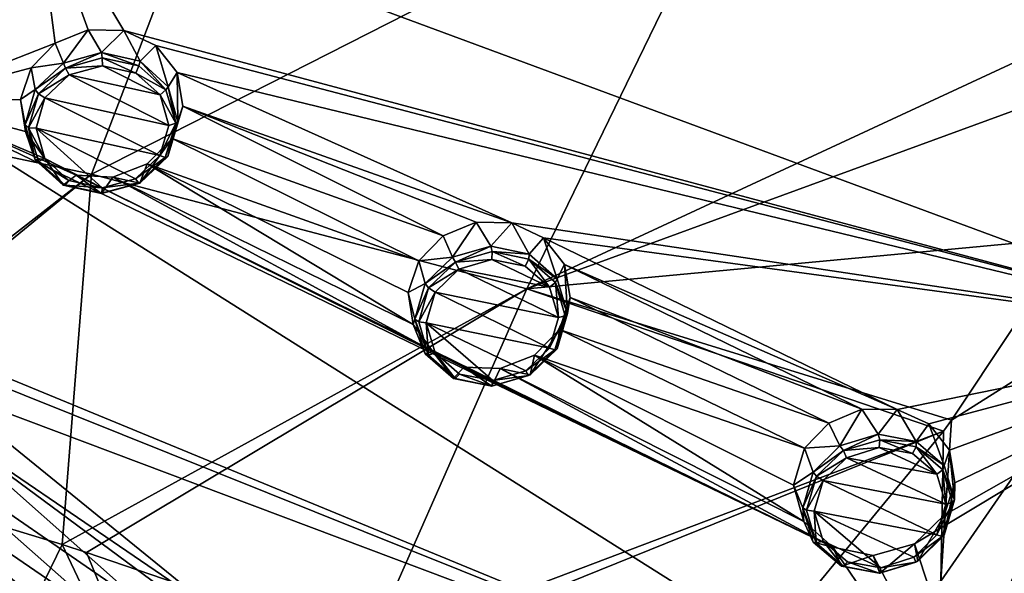
# Model space of a CAD drawing. Units: millimetres. Extents: x -114 to 282, y -414 to 256.
# Drawn here: x 252 to 271, y 175 to 185 of the extents above; entities that cross this region are included whole.
import ezdxf

# ---------------------------------------------------------------- set-up
doc = ezdxf.new("R2010")
doc.units = ezdxf.units.MM
doc.header["$LTSCALE"] = 65.185185
for name, color, linetype in [('1063', 7, 'CONTINUOUS'), ('1080', 7, 'CONTINUOUS'), ('1081', 7, 'CONTINUOUS'), ('1110', 7, 'CONTINUOUS'), ('1111', 7, 'CONTINUOUS'), ('1140', 7, 'CONTINUOUS'), ('1141', 7, 'CONTINUOUS'), ('1170', 7, 'CONTINUOUS'), ('1171', 7, 'CONTINUOUS'), ('1200', 7, 'CONTINUOUS'), ('1201', 7, 'CONTINUOUS'), ('1230', 7, 'CONTINUOUS'), ('1231', 7, 'CONTINUOUS'), ('386', 7, 'CONTINUOUS'), ('387', 7, 'CONTINUOUS'), ('402', 7, 'CONTINUOUS'), ('403', 7, 'CONTINUOUS'), ('603', 7, 'CONTINUOUS'), ('810', 7, 'CONTINUOUS')]:
    doc.layers.add(name, color=color, linetype=linetype)

msp = doc.modelspace()

# ---------------------------------------------------------------- linework, layer by layer
at = {"layer": '1063', "color": 7, "linetype": 'CONTINUOUS', "true_color": 0xababab}
for points in [[(253.141, 184.565, 87.706), (252.488, 184.384, 87.688), (254.277, 183.99, 87.354), (253.141, 184.565, 87.706)], [(253.799, 184.422, 87.583), (253.141, 184.565, 87.706), (254.277, 183.99, 87.354), (253.799, 184.422, 87.583)], [(252.488, 184.384, 87.688), (252.012, 183.932, 87.539), (254.446, 183.389, 87.081), (252.488, 184.384, 87.688)], [(254.277, 183.99, 87.354), (252.488, 184.384, 87.688), (254.446, 183.389, 87.081), (254.277, 183.99, 87.354)], [(254.272, 182.798, 86.844), (252.012, 183.932, 87.539), (251.838, 183.335, 87.299), (254.272, 182.798, 86.844)], [(254.446, 183.389, 87.081), (252.012, 183.932, 87.539), (254.272, 182.798, 86.844), (254.446, 183.389, 87.081)], [(253.793, 182.344, 86.693), (254.272, 182.798, 86.844), (251.838, 183.335, 87.299), (253.793, 182.344, 86.693)], [(253.139, 182.165, 86.677), (253.793, 182.344, 86.693), (251.838, 183.335, 87.299), (253.139, 182.165, 86.677)], [(252.007, 182.74, 87.028), (253.139, 182.165, 86.677), (251.838, 183.335, 87.299), (252.007, 182.74, 87.028)], [(252.484, 182.309, 86.799), (253.139, 182.165, 86.677), (252.007, 182.74, 87.028), (252.484, 182.309, 86.799)], [(260.802, 180.757, 85.244), (260.152, 180.566, 85.237), (261.935, 180.208, 84.862), (260.802, 180.757, 85.244)], [(261.456, 180.626, 85.106), (260.802, 180.757, 85.244), (261.935, 180.208, 84.862), (261.456, 180.626, 85.106)], [(260.152, 180.566, 85.237), (259.683, 180.116, 85.093), (262.108, 179.617, 84.577), (260.152, 180.566, 85.237)], [(261.935, 180.208, 84.862), (260.152, 180.566, 85.237), (262.108, 179.617, 84.577), (261.935, 180.208, 84.862)], [(259.508, 179.513, 84.845), (261.933, 179.014, 84.329), (259.683, 180.116, 85.093), (259.508, 179.513, 84.845)], [(259.683, 180.116, 85.093), (261.933, 179.014, 84.329), (262.108, 179.617, 84.577), (259.683, 180.116, 85.093)], [(261.47, 178.567, 84.186), (261.933, 179.014, 84.329), (259.508, 179.513, 84.845), (261.47, 178.567, 84.186)], [(260.818, 178.373, 84.178), (261.47, 178.567, 84.186), (259.508, 179.513, 84.845), (260.818, 178.373, 84.178)], [(259.682, 178.922, 84.561), (260.818, 178.373, 84.178), (259.508, 179.513, 84.845), (259.682, 178.922, 84.561)], [(260.162, 178.503, 84.316), (260.818, 178.373, 84.178), (259.682, 178.922, 84.561), (260.162, 178.503, 84.316)], [(268.419, 177.06, 82.553), (267.771, 176.858, 82.556), (269.551, 176.533, 82.138), (268.419, 177.06, 82.553)], [(269.072, 176.941, 82.4), (268.419, 177.06, 82.553), (269.551, 176.533, 82.138), (269.072, 176.941, 82.4)], [(267.771, 176.858, 82.556), (267.312, 176.411, 82.417), (269.726, 175.947, 81.84), (267.771, 176.858, 82.556)], [(269.551, 176.533, 82.138), (267.771, 176.858, 82.556), (269.726, 175.947, 81.84), (269.551, 176.533, 82.138)], [(267.136, 175.805, 82.163), (269.55, 175.342, 81.586), (267.312, 176.411, 82.417), (267.136, 175.805, 82.163)], [(267.312, 176.411, 82.417), (269.55, 175.342, 81.586), (269.726, 175.947, 81.84), (267.312, 176.411, 82.417)], [(269.1, 174.9, 81.448), (269.55, 175.342, 81.586), (267.136, 175.805, 82.163), (269.1, 174.9, 81.448)], [(268.45, 174.694, 81.45), (269.1, 174.9, 81.448), (267.136, 175.805, 82.163), (268.45, 174.694, 81.45)], [(267.312, 175.219, 81.864), (268.45, 174.694, 81.45), (267.136, 175.805, 82.163), (267.312, 175.219, 81.864)], [(267.794, 174.81, 81.603), (268.45, 174.694, 81.45), (267.312, 175.219, 81.864), (267.794, 174.81, 81.603)]]:
    msp.add_3dface(points, dxfattribs=at)
at = {"layer": '1080', "color": 7, "linetype": 'CONTINUOUS', "true_color": 0xababab}
for points in [[(266.949, 177.044, 81.318), (266.733, 176.315, 81.012), (267.115, 176.575, 82.304), (266.949, 177.044, 81.318)], [(267.115, 176.575, 82.304), (266.733, 176.315, 81.012), (266.912, 175.875, 82.012), (267.115, 176.575, 82.304)], [(266.733, 176.315, 81.012), (266.932, 175.605, 80.653), (266.912, 175.875, 82.012), (266.733, 176.315, 81.012)], [(266.912, 175.875, 82.012), (266.932, 175.605, 80.653), (267.116, 175.197, 81.673), (266.912, 175.875, 82.012)], [(266.932, 175.605, 80.653), (267.504, 175.096, 80.331), (267.116, 175.197, 81.673), (266.932, 175.605, 80.653)], [(269.108, 175.167, 80.123), (269.695, 175.731, 80.297), (269.178, 174.823, 81.212), (269.108, 175.167, 80.123)], [(269.178, 174.823, 81.212), (269.695, 175.731, 80.297), (269.695, 175.332, 81.372), (269.178, 174.823, 81.212)], [(267.116, 175.197, 81.673), (267.504, 175.096, 80.331), (267.672, 174.724, 81.378), (267.116, 175.197, 81.673)], [(267.504, 175.096, 80.331), (268.301, 174.933, 80.135), (267.672, 174.724, 81.378), (267.504, 175.096, 80.331)], [(268.301, 174.933, 80.135), (269.108, 175.167, 80.123), (268.428, 174.587, 81.209), (268.301, 174.933, 80.135)], [(268.428, 174.587, 81.209), (269.108, 175.167, 80.123), (269.178, 174.823, 81.212), (268.428, 174.587, 81.209)], [(267.672, 174.724, 81.378), (268.301, 174.933, 80.135), (268.428, 174.587, 81.209), (267.672, 174.724, 81.378)]]:
    msp.add_3dface(points, dxfattribs=at)
at = {"layer": '1081', "color": 7, "linetype": 'CONTINUOUS', "true_color": 0xababab}
for points in [[(268.074, 177.809, 81.504), (267.424, 177.537, 81.475), (267.644, 177.09, 82.466), (268.074, 177.809, 81.504)], [(268.394, 177.32, 82.466), (268.074, 177.809, 81.504), (267.644, 177.09, 82.466), (268.394, 177.32, 82.466)], [(268.773, 177.806, 81.398), (268.074, 177.809, 81.504), (268.394, 177.32, 82.466), (268.773, 177.806, 81.398)], [(269.146, 177.179, 82.295), (268.773, 177.806, 81.398), (268.394, 177.32, 82.466), (269.146, 177.179, 82.295)], [(269.392, 177.522, 81.173), (268.773, 177.806, 81.398), (269.146, 177.179, 82.295), (269.392, 177.522, 81.173)], [(267.424, 177.537, 81.475), (266.949, 177.044, 81.318), (267.644, 177.09, 82.466), (267.424, 177.537, 81.475)], [(269.697, 176.705, 82.001), (269.392, 177.522, 81.173), (269.146, 177.179, 82.295), (269.697, 176.705, 82.001)], [(269.799, 177.007, 80.873), (269.392, 177.522, 81.173), (269.697, 176.705, 82.001), (269.799, 177.007, 80.873)], [(266.949, 177.044, 81.318), (267.115, 176.575, 82.304), (267.644, 177.09, 82.466), (266.949, 177.044, 81.318)], [(269.898, 176.029, 81.662), (269.799, 177.007, 80.873), (269.697, 176.705, 82.001), (269.898, 176.029, 81.662)], [(269.907, 176.365, 80.559), (269.799, 177.007, 80.873), (269.898, 176.029, 81.662), (269.907, 176.365, 80.559)], [(269.695, 175.731, 80.297), (269.907, 176.365, 80.559), (269.695, 175.332, 81.372), (269.695, 175.731, 80.297)], [(269.695, 175.332, 81.372), (269.907, 176.365, 80.559), (269.898, 176.029, 81.662), (269.695, 175.332, 81.372)]]:
    msp.add_3dface(points, dxfattribs=at)
at = {"layer": '1110', "color": 7, "linetype": 'CONTINUOUS', "true_color": 0xababab}
for points in [[(260.491, 181.486, 84.173), (259.841, 181.219, 84.133), (260.029, 180.798, 85.139), (260.491, 181.486, 84.173)], [(260.78, 181.016, 85.152), (260.491, 181.486, 84.173), (260.029, 180.798, 85.139), (260.78, 181.016, 85.152)], [(261.193, 181.476, 84.084), (260.491, 181.486, 84.173), (260.78, 181.016, 85.152), (261.193, 181.476, 84.084)], [(261.533, 180.862, 85.001), (261.193, 181.476, 84.084), (260.78, 181.016, 85.152), (261.533, 180.862, 85.001)], [(261.817, 181.182, 83.877), (261.193, 181.476, 84.084), (261.533, 180.862, 85.001), (261.817, 181.182, 83.877)], [(259.841, 181.219, 84.133), (259.366, 180.728, 83.971), (260.029, 180.798, 85.139), (259.841, 181.219, 84.133)], [(262.084, 180.378, 84.728), (261.817, 181.182, 83.877), (261.533, 180.862, 85.001), (262.084, 180.378, 84.728)], [(262.228, 180.659, 83.593), (261.817, 181.182, 83.877), (262.084, 180.378, 84.728), (262.228, 180.659, 83.593)], [(260.029, 180.798, 85.139), (259.366, 180.728, 83.971), (259.491, 180.28, 84.97), (260.029, 180.798, 85.139)], [(262.285, 179.696, 84.406), (262.228, 180.659, 83.593), (262.084, 180.378, 84.728), (262.285, 179.696, 84.406)], [(262.338, 180.011, 83.291), (262.228, 180.659, 83.593), (262.285, 179.696, 84.406), (262.338, 180.011, 83.291)], [(262.127, 179.376, 83.033), (262.338, 180.011, 83.291), (262.083, 178.999, 84.121), (262.127, 179.376, 83.033)], [(262.083, 178.999, 84.121), (262.338, 180.011, 83.291), (262.285, 179.696, 84.406), (262.083, 178.999, 84.121)]]:
    msp.add_3dface(points, dxfattribs=at)
at = {"layer": '1111', "color": 7, "linetype": 'CONTINUOUS', "true_color": 0xababab}
for points in [[(259.366, 180.728, 83.971), (259.156, 180.108, 83.72), (259.491, 180.28, 84.97), (259.366, 180.728, 83.971)], [(259.491, 180.28, 84.97), (259.156, 180.108, 83.72), (259.288, 179.582, 84.686), (259.491, 180.28, 84.97)], [(259.156, 180.108, 83.72), (259.252, 179.476, 83.426), (259.288, 179.582, 84.686), (259.156, 180.108, 83.72)], [(259.288, 179.582, 84.686), (259.252, 179.476, 83.426), (259.491, 178.898, 84.363), (259.288, 179.582, 84.686)], [(259.252, 179.476, 83.426), (259.636, 178.954, 83.147), (259.491, 178.898, 84.363), (259.252, 179.476, 83.426)], [(261.638, 178.876, 82.869), (262.127, 179.376, 83.033), (261.553, 178.485, 83.954), (261.638, 178.876, 82.869)], [(262.127, 179.376, 83.033), (262.083, 178.999, 84.121), (261.553, 178.485, 83.954), (262.127, 179.376, 83.033)], [(259.491, 178.898, 84.363), (259.636, 178.954, 83.147), (260.046, 178.414, 84.089), (259.491, 178.898, 84.363)], [(259.636, 178.954, 83.147), (260.247, 178.641, 82.933), (260.046, 178.414, 84.089), (259.636, 178.954, 83.147)], [(260.963, 178.611, 82.833), (261.638, 178.876, 82.869), (261.553, 178.485, 83.954), (260.963, 178.611, 82.833)], [(260.046, 178.414, 84.089), (260.247, 178.641, 82.933), (260.802, 178.263, 83.939), (260.046, 178.414, 84.089)], [(260.247, 178.641, 82.933), (260.963, 178.611, 82.833), (260.802, 178.263, 83.939), (260.247, 178.641, 82.933)], [(260.802, 178.263, 83.939), (260.963, 178.611, 82.833), (261.553, 178.485, 83.954), (260.802, 178.263, 83.939)]]:
    msp.add_3dface(points, dxfattribs=at)
at = {"layer": '1140', "color": 7, "linetype": 'CONTINUOUS', "true_color": 0xababab}
for points in [[(251.741, 184.523, 86.397), (251.532, 183.904, 86.151), (251.823, 184.097, 87.406), (251.741, 184.523, 86.397)], [(251.823, 184.097, 87.406), (251.532, 183.904, 86.151), (251.622, 183.407, 87.132), (251.823, 184.097, 87.406)], [(251.532, 183.904, 86.151), (251.627, 183.269, 85.869), (251.622, 183.407, 87.132), (251.532, 183.904, 86.151)], [(251.622, 183.407, 87.132), (251.627, 183.269, 85.869), (251.819, 182.718, 86.826), (251.622, 183.407, 87.132)], [(251.627, 183.269, 85.869), (252.011, 182.738, 85.606), (251.819, 182.718, 86.826), (251.627, 183.269, 85.869)], [(254.025, 182.634, 85.374), (254.514, 183.132, 85.543), (253.876, 182.256, 86.467), (254.025, 182.634, 85.374)], [(253.876, 182.256, 86.467), (254.514, 183.132, 85.543), (254.427, 182.778, 86.642), (253.876, 182.256, 86.467)], [(251.819, 182.718, 86.826), (252.011, 182.738, 85.606), (252.368, 182.22, 86.573), (251.819, 182.718, 86.826)], [(252.011, 182.738, 85.606), (252.627, 182.413, 85.41), (252.368, 182.22, 86.573), (252.011, 182.738, 85.606)], [(253.348, 182.375, 85.326), (254.025, 182.634, 85.374), (253.876, 182.256, 86.467), (253.348, 182.375, 85.326)], [(252.368, 182.22, 86.573), (252.627, 182.413, 85.41), (253.122, 182.051, 86.441), (252.368, 182.22, 86.573)], [(252.627, 182.413, 85.41), (253.348, 182.375, 85.326), (253.122, 182.051, 86.441), (252.627, 182.413, 85.41)], [(253.122, 182.051, 86.441), (253.348, 182.375, 85.326), (253.876, 182.256, 86.467), (253.122, 182.051, 86.441)]]:
    msp.add_3dface(points, dxfattribs=at)
at = {"layer": '1141', "color": 7, "linetype": 'CONTINUOUS', "true_color": 0xababab}
for points in [[(252.861, 185.273, 86.614), (252.214, 185.011, 86.562), (252.374, 184.619, 87.582), (252.861, 185.273, 86.614)], [(253.127, 184.824, 87.608), (252.861, 185.273, 86.614), (252.374, 184.619, 87.582), (253.127, 184.824, 87.608)], [(253.561, 185.259, 86.543), (252.861, 185.273, 86.614), (253.127, 184.824, 87.608), (253.561, 185.259, 86.543)], [(253.884, 184.654, 87.476), (253.561, 185.259, 86.543), (253.127, 184.824, 87.608), (253.884, 184.654, 87.476)], [(254.19, 184.962, 86.357), (253.561, 185.259, 86.543), (253.884, 184.654, 87.476), (254.19, 184.962, 86.357)], [(252.214, 185.011, 86.562), (251.741, 184.523, 86.397), (252.374, 184.619, 87.582), (252.214, 185.011, 86.562)], [(254.434, 184.153, 87.221), (254.19, 184.962, 86.357), (253.884, 184.654, 87.476), (254.434, 184.153, 87.221)], [(254.61, 184.43, 86.09), (254.19, 184.962, 86.357), (254.434, 184.153, 87.221), (254.61, 184.43, 86.09)], [(251.741, 184.523, 86.397), (251.823, 184.097, 87.406), (252.374, 184.619, 87.582), (251.741, 184.523, 86.397)], [(254.628, 183.458, 86.913), (254.61, 184.43, 86.09), (254.434, 184.153, 87.221), (254.628, 183.458, 86.913)], [(254.725, 183.773, 85.798), (254.61, 184.43, 86.09), (254.628, 183.458, 86.913), (254.725, 183.773, 85.798)], [(254.514, 183.132, 85.543), (254.725, 183.773, 85.798), (254.427, 182.778, 86.642), (254.514, 183.132, 85.543)], [(254.427, 182.778, 86.642), (254.725, 183.773, 85.798), (254.628, 183.458, 86.913), (254.427, 182.778, 86.642)]]:
    msp.add_3dface(points, dxfattribs=at)
at = {"layer": '1170', "color": 7, "linetype": 'CONTINUOUS', "true_color": 0xababab}
for points in [[(267.115, 176.575, 82.304), (266.912, 175.875, 82.012), (267.185, 176.492, 82.41), (267.115, 176.575, 82.304)], [(266.912, 175.875, 82.012), (266.99, 175.826, 82.13), (267.185, 176.492, 82.41), (266.912, 175.875, 82.012)], [(266.99, 175.826, 82.13), (267.312, 176.411, 82.417), (267.185, 176.492, 82.41), (266.99, 175.826, 82.13)], [(267.136, 175.805, 82.163), (267.312, 176.411, 82.417), (266.99, 175.826, 82.13), (267.136, 175.805, 82.163)], [(266.912, 175.875, 82.012), (267.116, 175.197, 81.673), (267.179, 175.181, 81.802), (266.912, 175.875, 82.012)], [(266.912, 175.875, 82.012), (267.179, 175.181, 81.802), (266.99, 175.826, 82.13), (266.912, 175.875, 82.012)], [(267.179, 175.181, 81.802), (267.136, 175.805, 82.163), (266.99, 175.826, 82.13), (267.179, 175.181, 81.802)], [(267.312, 175.219, 81.864), (267.136, 175.805, 82.163), (267.179, 175.181, 81.802), (267.312, 175.219, 81.864)], [(267.701, 174.728, 81.514), (267.312, 175.219, 81.864), (267.179, 175.181, 81.802), (267.701, 174.728, 81.514)], [(267.794, 174.81, 81.603), (267.312, 175.219, 81.864), (267.701, 174.728, 81.514), (267.794, 174.81, 81.603)], [(269.55, 175.342, 81.586), (269.1, 174.9, 81.448), (269.654, 175.309, 81.502), (269.55, 175.342, 81.586)], [(269.654, 175.309, 81.502), (269.1, 174.9, 81.448), (269.134, 174.802, 81.334), (269.654, 175.309, 81.502)], [(269.178, 174.823, 81.212), (269.695, 175.332, 81.372), (269.134, 174.802, 81.334), (269.178, 174.823, 81.212)], [(269.695, 175.332, 81.372), (269.654, 175.309, 81.502), (269.134, 174.802, 81.334), (269.695, 175.332, 81.372)], [(267.116, 175.197, 81.673), (267.672, 174.724, 81.378), (267.701, 174.728, 81.514), (267.116, 175.197, 81.673)], [(267.116, 175.197, 81.673), (267.701, 174.728, 81.514), (267.179, 175.181, 81.802), (267.116, 175.197, 81.673)], [(269.1, 174.9, 81.448), (268.45, 174.694, 81.45), (269.134, 174.802, 81.334), (269.1, 174.9, 81.448)], [(267.672, 174.724, 81.378), (268.416, 174.589, 81.343), (267.701, 174.728, 81.514), (267.672, 174.724, 81.378)], [(267.672, 174.724, 81.378), (268.428, 174.587, 81.209), (268.416, 174.589, 81.343), (267.672, 174.724, 81.378)], [(268.416, 174.589, 81.343), (267.794, 174.81, 81.603), (267.701, 174.728, 81.514), (268.416, 174.589, 81.343)], [(268.45, 174.694, 81.45), (267.794, 174.81, 81.603), (268.416, 174.589, 81.343), (268.45, 174.694, 81.45)], [(269.134, 174.802, 81.334), (268.45, 174.694, 81.45), (268.416, 174.589, 81.343), (269.134, 174.802, 81.334)], [(268.428, 174.587, 81.209), (269.134, 174.802, 81.334), (268.416, 174.589, 81.343), (268.428, 174.587, 81.209)], [(268.428, 174.587, 81.209), (269.178, 174.823, 81.212), (269.134, 174.802, 81.334), (268.428, 174.587, 81.209)]]:
    msp.add_3dface(points, dxfattribs=at)
at = {"layer": '1171', "color": 7, "linetype": 'CONTINUOUS', "true_color": 0xababab}
for points in [[(268.394, 177.32, 82.466), (267.644, 177.09, 82.466), (267.712, 177, 82.566), (268.394, 177.32, 82.466)], [(268.394, 177.32, 82.466), (267.712, 177, 82.566), (268.43, 177.212, 82.557), (268.394, 177.32, 82.466)], [(267.712, 177, 82.566), (268.419, 177.06, 82.553), (268.43, 177.212, 82.557), (267.712, 177, 82.566)], [(269.146, 177.179, 82.295), (268.394, 177.32, 82.466), (268.43, 177.212, 82.557), (269.146, 177.179, 82.295)], [(268.419, 177.06, 82.553), (269.072, 176.941, 82.4), (268.43, 177.212, 82.557), (268.419, 177.06, 82.553)], [(268.43, 177.212, 82.557), (269.072, 176.941, 82.4), (269.145, 177.073, 82.386), (268.43, 177.212, 82.557)], [(269.146, 177.179, 82.295), (268.43, 177.212, 82.557), (269.145, 177.073, 82.386), (269.146, 177.179, 82.295)], [(269.697, 176.705, 82.001), (269.146, 177.179, 82.295), (269.145, 177.073, 82.386), (269.697, 176.705, 82.001)], [(267.644, 177.09, 82.466), (267.115, 176.575, 82.304), (267.712, 177, 82.566), (267.644, 177.09, 82.466)], [(267.115, 176.575, 82.304), (267.185, 176.492, 82.41), (267.712, 177, 82.566), (267.115, 176.575, 82.304)], [(267.185, 176.492, 82.41), (267.771, 176.858, 82.556), (267.712, 177, 82.566), (267.185, 176.492, 82.41)], [(267.771, 176.858, 82.556), (268.419, 177.06, 82.553), (267.712, 177, 82.566), (267.771, 176.858, 82.556)], [(269.072, 176.941, 82.4), (269.551, 176.533, 82.138), (269.145, 177.073, 82.386), (269.072, 176.941, 82.4)], [(269.145, 177.073, 82.386), (269.551, 176.533, 82.138), (269.667, 176.621, 82.098), (269.145, 177.073, 82.386)], [(269.697, 176.705, 82.001), (269.145, 177.073, 82.386), (269.667, 176.621, 82.098), (269.697, 176.705, 82.001)], [(267.312, 176.411, 82.417), (267.771, 176.858, 82.556), (267.185, 176.492, 82.41), (267.312, 176.411, 82.417)], [(269.551, 176.533, 82.138), (269.726, 175.947, 81.84), (269.667, 176.621, 82.098), (269.551, 176.533, 82.138)], [(269.898, 176.029, 81.662), (269.697, 176.705, 82.001), (269.667, 176.621, 82.098), (269.898, 176.029, 81.662)], [(269.667, 176.621, 82.098), (269.726, 175.947, 81.84), (269.857, 175.975, 81.77), (269.667, 176.621, 82.098)], [(269.898, 176.029, 81.662), (269.667, 176.621, 82.098), (269.857, 175.975, 81.77), (269.898, 176.029, 81.662)], [(269.695, 175.332, 81.372), (269.898, 176.029, 81.662), (269.654, 175.309, 81.502), (269.695, 175.332, 81.372)], [(269.654, 175.309, 81.502), (269.898, 176.029, 81.662), (269.857, 175.975, 81.77), (269.654, 175.309, 81.502)], [(269.726, 175.947, 81.84), (269.55, 175.342, 81.586), (269.857, 175.975, 81.77), (269.726, 175.947, 81.84)], [(269.55, 175.342, 81.586), (269.654, 175.309, 81.502), (269.857, 175.975, 81.77), (269.55, 175.342, 81.586)]]:
    msp.add_3dface(points, dxfattribs=at)
at = {"layer": '1200', "color": 7, "linetype": 'CONTINUOUS', "true_color": 0xababab}
for points in [[(259.491, 180.28, 84.97), (259.288, 179.582, 84.686), (259.556, 180.199, 85.081), (259.491, 180.28, 84.97)], [(259.288, 179.582, 84.686), (259.362, 179.529, 84.806), (259.556, 180.199, 85.081), (259.288, 179.582, 84.686)], [(259.362, 179.529, 84.806), (259.683, 180.116, 85.093), (259.556, 180.199, 85.081), (259.362, 179.529, 84.806)], [(259.508, 179.513, 84.845), (259.683, 180.116, 85.093), (259.362, 179.529, 84.806), (259.508, 179.513, 84.845)], [(259.288, 179.582, 84.686), (259.491, 178.898, 84.363), (259.554, 178.877, 84.491), (259.288, 179.582, 84.686)], [(259.288, 179.582, 84.686), (259.554, 178.877, 84.491), (259.362, 179.529, 84.806), (259.288, 179.582, 84.686)], [(259.554, 178.877, 84.491), (259.508, 179.513, 84.845), (259.362, 179.529, 84.806), (259.554, 178.877, 84.491)], [(259.682, 178.922, 84.561), (259.508, 179.513, 84.845), (259.554, 178.877, 84.491), (259.682, 178.922, 84.561)], [(259.491, 178.898, 84.363), (260.046, 178.414, 84.089), (260.079, 178.415, 84.222), (259.491, 178.898, 84.363)], [(259.491, 178.898, 84.363), (260.079, 178.415, 84.222), (259.554, 178.877, 84.491), (259.491, 178.898, 84.363)], [(260.079, 178.415, 84.222), (259.682, 178.922, 84.561), (259.554, 178.877, 84.491), (260.079, 178.415, 84.222)], [(260.162, 178.503, 84.316), (259.682, 178.922, 84.561), (260.079, 178.415, 84.222), (260.162, 178.503, 84.316)], [(261.933, 179.014, 84.329), (261.47, 178.567, 84.186), (262.038, 178.979, 84.249), (261.933, 179.014, 84.329)], [(262.038, 178.979, 84.249), (261.47, 178.567, 84.186), (261.518, 178.473, 84.074), (262.038, 178.979, 84.249)], [(261.553, 178.485, 83.954), (262.083, 178.999, 84.121), (261.518, 178.473, 84.074), (261.553, 178.485, 83.954)], [(262.083, 178.999, 84.121), (262.038, 178.979, 84.249), (261.518, 178.473, 84.074), (262.083, 178.999, 84.121)], [(261.47, 178.567, 84.186), (260.818, 178.373, 84.178), (261.518, 178.473, 84.074), (261.47, 178.567, 84.186)], [(260.046, 178.414, 84.089), (260.797, 178.267, 84.069), (260.079, 178.415, 84.222), (260.046, 178.414, 84.089)], [(260.046, 178.414, 84.089), (260.802, 178.263, 83.939), (260.797, 178.267, 84.069), (260.046, 178.414, 84.089)], [(260.797, 178.267, 84.069), (260.162, 178.503, 84.316), (260.079, 178.415, 84.222), (260.797, 178.267, 84.069)], [(260.818, 178.373, 84.178), (260.162, 178.503, 84.316), (260.797, 178.267, 84.069), (260.818, 178.373, 84.178)], [(261.518, 178.473, 84.074), (260.818, 178.373, 84.178), (260.797, 178.267, 84.069), (261.518, 178.473, 84.074)], [(260.802, 178.263, 83.939), (261.518, 178.473, 84.074), (260.797, 178.267, 84.069), (260.802, 178.263, 83.939)], [(260.802, 178.263, 83.939), (261.553, 178.485, 83.954), (261.518, 178.473, 84.074), (260.802, 178.263, 83.939)]]:
    msp.add_3dface(points, dxfattribs=at)
at = {"layer": '1201', "color": 7, "linetype": 'CONTINUOUS', "true_color": 0xababab}
for points in [[(260.78, 181.016, 85.152), (260.029, 180.798, 85.139), (260.085, 180.704, 85.242), (260.78, 181.016, 85.152)], [(260.78, 181.016, 85.152), (260.085, 180.704, 85.242), (260.805, 180.91, 85.247), (260.78, 181.016, 85.152)], [(260.085, 180.704, 85.242), (260.802, 180.757, 85.244), (260.805, 180.91, 85.247), (260.085, 180.704, 85.242)], [(261.533, 180.862, 85.001), (260.78, 181.016, 85.152), (260.805, 180.91, 85.247), (261.533, 180.862, 85.001)], [(260.802, 180.757, 85.244), (261.456, 180.626, 85.106), (260.805, 180.91, 85.247), (260.802, 180.757, 85.244)], [(260.805, 180.91, 85.247), (261.456, 180.626, 85.106), (261.524, 180.762, 85.094), (260.805, 180.91, 85.247)], [(261.533, 180.862, 85.001), (260.805, 180.91, 85.247), (261.524, 180.762, 85.094), (261.533, 180.862, 85.001)], [(262.084, 180.378, 84.728), (261.533, 180.862, 85.001), (261.524, 180.762, 85.094), (262.084, 180.378, 84.728)], [(260.029, 180.798, 85.139), (259.491, 180.28, 84.97), (260.085, 180.704, 85.242), (260.029, 180.798, 85.139)], [(259.491, 180.28, 84.97), (259.556, 180.199, 85.081), (260.085, 180.704, 85.242), (259.491, 180.28, 84.97)], [(259.556, 180.199, 85.081), (260.152, 180.566, 85.237), (260.085, 180.704, 85.242), (259.556, 180.199, 85.081)], [(260.152, 180.566, 85.237), (260.802, 180.757, 85.244), (260.085, 180.704, 85.242), (260.152, 180.566, 85.237)], [(261.456, 180.626, 85.106), (261.935, 180.208, 84.862), (261.524, 180.762, 85.094), (261.456, 180.626, 85.106)], [(261.524, 180.762, 85.094), (261.935, 180.208, 84.862), (262.05, 180.301, 84.825), (261.524, 180.762, 85.094)], [(262.084, 180.378, 84.728), (261.524, 180.762, 85.094), (262.05, 180.301, 84.825), (262.084, 180.378, 84.728)], [(259.683, 180.116, 85.093), (260.152, 180.566, 85.237), (259.556, 180.199, 85.081), (259.683, 180.116, 85.093)], [(261.935, 180.208, 84.862), (262.108, 179.617, 84.577), (262.05, 180.301, 84.825), (261.935, 180.208, 84.862)], [(262.285, 179.696, 84.406), (262.084, 180.378, 84.728), (262.05, 180.301, 84.825), (262.285, 179.696, 84.406)], [(262.05, 180.301, 84.825), (262.108, 179.617, 84.577), (262.242, 179.648, 84.511), (262.05, 180.301, 84.825)], [(262.285, 179.696, 84.406), (262.05, 180.301, 84.825), (262.242, 179.648, 84.511), (262.285, 179.696, 84.406)], [(262.083, 178.999, 84.121), (262.285, 179.696, 84.406), (262.038, 178.979, 84.249), (262.083, 178.999, 84.121)], [(262.038, 178.979, 84.249), (262.285, 179.696, 84.406), (262.242, 179.648, 84.511), (262.038, 178.979, 84.249)], [(262.108, 179.617, 84.577), (261.933, 179.014, 84.329), (262.242, 179.648, 84.511), (262.108, 179.617, 84.577)], [(261.933, 179.014, 84.329), (262.038, 178.979, 84.249), (262.242, 179.648, 84.511), (261.933, 179.014, 84.329)]]:
    msp.add_3dface(points, dxfattribs=at)
at = {"layer": '1230', "color": 7, "linetype": 'CONTINUOUS', "true_color": 0xababab}
for points in [[(251.823, 184.097, 87.406), (251.622, 183.407, 87.132), (251.885, 184.016, 87.521), (251.823, 184.097, 87.406)], [(251.885, 184.016, 87.521), (251.622, 183.407, 87.132), (251.691, 183.344, 87.251), (251.885, 184.016, 87.521)], [(252.012, 183.932, 87.539), (251.885, 184.016, 87.521), (251.691, 183.344, 87.251), (252.012, 183.932, 87.539)], [(251.838, 183.335, 87.299), (252.012, 183.932, 87.539), (251.691, 183.344, 87.251), (251.838, 183.335, 87.299)], [(251.622, 183.407, 87.132), (251.819, 182.718, 86.826), (251.691, 183.344, 87.251), (251.622, 183.407, 87.132)], [(252.007, 182.74, 87.028), (251.838, 183.335, 87.299), (251.691, 183.344, 87.251), (252.007, 182.74, 87.028)], [(252.007, 182.74, 87.028), (251.691, 183.344, 87.251), (251.885, 182.685, 86.951), (252.007, 182.74, 87.028)], [(251.691, 183.344, 87.251), (251.819, 182.718, 86.826), (251.885, 182.685, 86.951), (251.691, 183.344, 87.251)], [(254.272, 182.798, 86.844), (253.793, 182.344, 86.693), (254.378, 182.761, 86.767), (254.272, 182.798, 86.844)], [(253.876, 182.256, 86.467), (254.427, 182.778, 86.642), (253.858, 182.256, 86.585), (253.876, 182.256, 86.467)], [(253.858, 182.256, 86.585), (254.427, 182.778, 86.642), (254.378, 182.761, 86.767), (253.858, 182.256, 86.585)], [(251.819, 182.718, 86.826), (252.368, 182.22, 86.573), (251.885, 182.685, 86.951), (251.819, 182.718, 86.826)], [(252.484, 182.309, 86.799), (252.007, 182.74, 87.028), (251.885, 182.685, 86.951), (252.484, 182.309, 86.799)], [(252.484, 182.309, 86.799), (251.885, 182.685, 86.951), (252.413, 182.215, 86.7), (252.484, 182.309, 86.799)], [(251.885, 182.685, 86.951), (252.368, 182.22, 86.573), (252.413, 182.215, 86.7), (251.885, 182.685, 86.951)], [(253.793, 182.344, 86.693), (253.858, 182.256, 86.585), (254.378, 182.761, 86.767), (253.793, 182.344, 86.693)], [(252.368, 182.22, 86.573), (253.122, 182.051, 86.441), (252.413, 182.215, 86.7), (252.368, 182.22, 86.573)], [(253.139, 182.165, 86.677), (252.484, 182.309, 86.799), (252.413, 182.215, 86.7), (253.139, 182.165, 86.677)], [(253.139, 182.165, 86.677), (252.413, 182.215, 86.7), (253.134, 182.058, 86.566), (253.139, 182.165, 86.677)], [(252.413, 182.215, 86.7), (253.122, 182.051, 86.441), (253.134, 182.058, 86.566), (252.413, 182.215, 86.7)], [(253.122, 182.051, 86.441), (253.876, 182.256, 86.467), (253.134, 182.058, 86.566), (253.122, 182.051, 86.441)], [(253.139, 182.165, 86.677), (253.134, 182.058, 86.566), (253.858, 182.256, 86.585), (253.139, 182.165, 86.677)], [(253.134, 182.058, 86.566), (253.876, 182.256, 86.467), (253.858, 182.256, 86.585), (253.134, 182.058, 86.566)], [(253.793, 182.344, 86.693), (253.139, 182.165, 86.677), (253.858, 182.256, 86.585), (253.793, 182.344, 86.693)]]:
    msp.add_3dface(points, dxfattribs=at)
at = {"layer": '1231', "color": 7, "linetype": 'CONTINUOUS', "true_color": 0xababab}
for points in [[(253.127, 184.824, 87.608), (252.374, 184.619, 87.582), (252.416, 184.52, 87.688), (253.127, 184.824, 87.608)], [(253.139, 184.719, 87.707), (253.127, 184.824, 87.608), (252.416, 184.52, 87.688), (253.139, 184.719, 87.707)], [(253.141, 184.565, 87.706), (253.139, 184.719, 87.707), (252.416, 184.52, 87.688), (253.141, 184.565, 87.706)], [(253.884, 184.654, 87.476), (253.127, 184.824, 87.608), (253.86, 184.563, 87.573), (253.884, 184.654, 87.476)], [(253.86, 184.563, 87.573), (253.127, 184.824, 87.608), (253.139, 184.719, 87.707), (253.86, 184.563, 87.573)], [(253.141, 184.565, 87.706), (253.799, 184.422, 87.583), (253.139, 184.719, 87.707), (253.141, 184.565, 87.706)], [(253.799, 184.422, 87.583), (253.86, 184.563, 87.573), (253.139, 184.719, 87.707), (253.799, 184.422, 87.583)], [(252.374, 184.619, 87.582), (251.823, 184.097, 87.406), (252.416, 184.52, 87.688), (252.374, 184.619, 87.582)], [(251.823, 184.097, 87.406), (251.885, 184.016, 87.521), (252.416, 184.52, 87.688), (251.823, 184.097, 87.406)], [(251.885, 184.016, 87.521), (252.488, 184.384, 87.688), (252.416, 184.52, 87.688), (251.885, 184.016, 87.521)], [(252.488, 184.384, 87.688), (253.141, 184.565, 87.706), (252.416, 184.52, 87.688), (252.488, 184.384, 87.688)], [(253.799, 184.422, 87.583), (254.388, 184.093, 87.323), (253.86, 184.563, 87.573), (253.799, 184.422, 87.583)], [(254.388, 184.093, 87.323), (253.884, 184.654, 87.476), (253.86, 184.563, 87.573), (254.388, 184.093, 87.323)], [(254.434, 184.153, 87.221), (253.884, 184.654, 87.476), (254.388, 184.093, 87.323), (254.434, 184.153, 87.221)], [(252.012, 183.932, 87.539), (252.488, 184.384, 87.688), (251.885, 184.016, 87.521), (252.012, 183.932, 87.539)], [(253.799, 184.422, 87.583), (254.277, 183.99, 87.354), (254.388, 184.093, 87.323), (253.799, 184.422, 87.583)], [(254.583, 183.433, 87.022), (254.434, 184.153, 87.221), (254.388, 184.093, 87.323), (254.583, 183.433, 87.022)], [(254.628, 183.458, 86.913), (254.434, 184.153, 87.221), (254.583, 183.433, 87.022), (254.628, 183.458, 86.913)], [(254.277, 183.99, 87.354), (254.583, 183.433, 87.022), (254.388, 184.093, 87.323), (254.277, 183.99, 87.354)], [(254.277, 183.99, 87.354), (254.446, 183.389, 87.081), (254.583, 183.433, 87.022), (254.277, 183.99, 87.354)], [(254.446, 183.389, 87.081), (254.272, 182.798, 86.844), (254.583, 183.433, 87.022), (254.446, 183.389, 87.081)], [(254.272, 182.798, 86.844), (254.378, 182.761, 86.767), (254.583, 183.433, 87.022), (254.272, 182.798, 86.844)], [(254.427, 182.778, 86.642), (254.628, 183.458, 86.913), (254.378, 182.761, 86.767), (254.427, 182.778, 86.642)], [(254.378, 182.761, 86.767), (254.628, 183.458, 86.913), (254.583, 183.433, 87.022), (254.378, 182.761, 86.767)]]:
    msp.add_3dface(points, dxfattribs=at)
at = {"layer": '386', "color": 7, "linetype": 'CONTINUOUS', "true_color": 0xababab}
msp.add_3dface([(273.417, 174.693, 67.201), (273.133, 171.335, 75.805), (270.249, 170.436, 65.901), (273.417, 174.693, 67.201)], dxfattribs=at)
at = {"layer": '387', "color": 7, "linetype": 'CONTINUOUS', "true_color": 0xababab}
for points in [[(256.12, 190.797, 60.755), (244.324, 184.248, 55.708), (246.44, 192.141, 59.492), (256.12, 190.797, 60.755)], [(252.926, 182.432, 56.952), (244.324, 184.248, 55.708), (256.12, 190.797, 60.755), (252.926, 182.432, 56.952)], [(265.754, 188.962, 62.684), (252.926, 182.432, 56.952), (256.12, 190.797, 60.755), (265.754, 188.962, 62.684)], [(261.487, 180.181, 58.845), (252.926, 182.432, 56.952), (265.754, 188.962, 62.684), (261.487, 180.181, 58.845)], [(275.021, 186.468, 65.565), (261.487, 180.181, 58.845), (265.754, 188.962, 62.684), (275.021, 186.468, 65.565)], [(274.24, 184.842, 64.882), (261.487, 180.181, 58.845), (275.021, 186.468, 65.565), (274.24, 184.842, 64.882)], [(272.222, 181.178, 63.313), (261.487, 180.181, 58.845), (274.24, 184.842, 64.882), (272.222, 181.178, 63.313)], [(252.926, 182.432, 56.952), (246.033, 177.066, 53.335), (244.324, 184.248, 55.708), (252.926, 182.432, 56.952)], [(246.297, 176.991, 53.38), (246.033, 177.066, 53.335), (252.926, 182.432, 56.952), (246.297, 176.991, 53.38)], [(252.351, 175.152, 54.655), (246.297, 176.991, 53.38), (252.926, 182.432, 56.952), (252.351, 175.152, 54.655)], [(261.487, 180.181, 58.845), (252.351, 175.152, 54.655), (252.926, 182.432, 56.952), (261.487, 180.181, 58.845)], [(269.84, 177.599, 61.737), (261.487, 180.181, 58.845), (272.222, 181.178, 63.313), (269.84, 177.599, 61.737)], [(252.832, 174.996, 54.777), (252.351, 175.152, 54.655), (261.487, 180.181, 58.845), (252.832, 174.996, 54.777)], [(258.371, 173.097, 56.449), (252.832, 174.996, 54.777), (261.487, 180.181, 58.845), (258.371, 173.097, 56.449)], [(269.681, 177.382, 61.64), (258.371, 173.097, 56.449), (261.487, 180.181, 58.845), (269.681, 177.382, 61.64)], [(269.681, 177.382, 61.64), (261.487, 180.181, 58.845), (269.84, 177.599, 61.737), (269.681, 177.382, 61.64)], [(258.748, 172.96, 56.582), (258.371, 173.097, 56.449), (269.681, 177.382, 61.64), (258.748, 172.96, 56.582)], [(266.945, 174.058, 60.131), (258.748, 172.96, 56.582), (269.681, 177.382, 61.64), (266.945, 174.058, 60.131)]]:
    msp.add_3dface(points, dxfattribs=at)
at = {"layer": '402', "color": 7, "linetype": 'CONTINUOUS', "true_color": 0xababab}
for points in [[(246.297, 176.991, 53.38), (252.351, 175.152, 54.655), (249.963, 170.253, 52.655), (246.297, 176.991, 53.38)], [(252.351, 175.152, 54.655), (255.413, 168.696, 54.75), (249.963, 170.253, 52.655), (252.351, 175.152, 54.655)], [(252.351, 175.152, 54.655), (252.832, 174.996, 54.777), (255.413, 168.696, 54.75), (252.351, 175.152, 54.655)], [(252.832, 174.996, 54.777), (258.371, 173.097, 56.449), (255.413, 168.696, 54.75), (252.832, 174.996, 54.777)]]:
    msp.add_3dface(points, dxfattribs=at)
at = {"layer": '403', "color": 7, "linetype": 'CONTINUOUS', "true_color": 0xababab}
for points in [[(269.84, 177.599, 61.737), (272.222, 181.178, 63.313), (273.355, 179.815, 63.929), (269.84, 177.599, 61.737)], [(269.84, 177.599, 61.737), (273.355, 179.815, 63.929), (269.631, 174.428, 61.713), (269.84, 177.599, 61.737)], [(273.355, 179.815, 63.929), (270.549, 173.35, 62.959), (269.631, 174.428, 61.713), (273.355, 179.815, 63.929)], [(274.337, 178.895, 65.03), (270.549, 173.35, 62.959), (273.355, 179.815, 63.929), (274.337, 178.895, 65.03)], [(274.337, 178.895, 65.03), (271.078, 172.422, 64.507), (270.549, 173.35, 62.959), (274.337, 178.895, 65.03)], [(269.681, 177.382, 61.64), (269.84, 177.599, 61.737), (269.631, 174.428, 61.713), (269.681, 177.382, 61.64)], [(266.945, 174.058, 60.131), (269.681, 177.382, 61.64), (269.631, 174.428, 61.713), (266.945, 174.058, 60.131)], [(273.417, 174.693, 67.201), (270.249, 170.436, 65.901), (271.078, 172.422, 64.507), (273.417, 174.693, 67.201)]]:
    msp.add_3dface(points, dxfattribs=at)
at = {"layer": '603', "color": 7, "linetype": 'CONTINUOUS', "true_color": 0xababab}
for points in [[(249.338, 183.883, 86.324), (251.801, 188.202, 87.929), (247.097, 186.879, 87.756), (249.338, 183.883, 86.324)], [(251.801, 188.202, 87.929), (249.338, 183.883, 86.324), (252.214, 185.011, 86.562), (251.801, 188.202, 87.929)], [(251.801, 188.202, 87.929), (275.937, 179.269, 80.885), (272.634, 185.682, 84.265), (251.801, 188.202, 87.929)], [(275.937, 179.269, 80.885), (251.801, 188.202, 87.929), (253.561, 185.259, 86.543), (275.937, 179.269, 80.885)], [(253.561, 185.259, 86.543), (251.801, 188.202, 87.929), (252.861, 185.273, 86.614), (253.561, 185.259, 86.543)], [(252.861, 185.273, 86.614), (251.801, 188.202, 87.929), (252.214, 185.011, 86.562), (252.861, 185.273, 86.614)], [(254.19, 184.962, 86.357), (275.937, 179.269, 80.885), (253.561, 185.259, 86.543), (254.19, 184.962, 86.357)], [(249.338, 183.883, 86.324), (251.741, 184.523, 86.397), (252.214, 185.011, 86.562), (249.338, 183.883, 86.324)], [(254.61, 184.43, 86.09), (275.937, 179.269, 80.885), (254.19, 184.962, 86.357), (254.61, 184.43, 86.09)], [(251.741, 184.523, 86.397), (249.338, 183.883, 86.324), (251.532, 183.904, 86.151), (251.741, 184.523, 86.397)], [(261.193, 181.476, 84.084), (275.937, 179.269, 80.885), (254.61, 184.43, 86.09), (261.193, 181.476, 84.084)], [(254.725, 183.773, 85.798), (261.193, 181.476, 84.084), (254.61, 184.43, 86.09), (254.725, 183.773, 85.798)], [(270.675, 170.435, 77.603), (249.338, 183.883, 86.324), (249.184, 179.288, 84.324), (270.675, 170.435, 77.603)], [(251.532, 183.904, 86.151), (249.338, 183.883, 86.324), (251.627, 183.269, 85.869), (251.532, 183.904, 86.151)], [(249.338, 183.883, 86.324), (270.675, 170.435, 77.603), (267.504, 175.096, 80.331), (249.338, 183.883, 86.324)], [(249.338, 183.883, 86.324), (267.504, 175.096, 80.331), (252.627, 182.413, 85.41), (249.338, 183.883, 86.324)], [(251.627, 183.269, 85.869), (249.338, 183.883, 86.324), (252.011, 182.738, 85.606), (251.627, 183.269, 85.869)], [(252.011, 182.738, 85.606), (249.338, 183.883, 86.324), (252.627, 182.413, 85.41), (252.011, 182.738, 85.606)], [(254.514, 183.132, 85.543), (259.841, 181.219, 84.133), (254.725, 183.773, 85.798), (254.514, 183.132, 85.543)], [(260.491, 181.486, 84.173), (261.193, 181.476, 84.084), (254.725, 183.773, 85.798), (260.491, 181.486, 84.173)], [(259.841, 181.219, 84.133), (260.491, 181.486, 84.173), (254.725, 183.773, 85.798), (259.841, 181.219, 84.133)], [(254.025, 182.634, 85.374), (259.366, 180.728, 83.971), (254.514, 183.132, 85.543), (254.025, 182.634, 85.374)], [(259.366, 180.728, 83.971), (259.841, 181.219, 84.133), (254.514, 183.132, 85.543), (259.366, 180.728, 83.971)], [(253.348, 182.375, 85.326), (259.252, 179.476, 83.426), (254.025, 182.634, 85.374), (253.348, 182.375, 85.326)], [(259.156, 180.108, 83.72), (259.366, 180.728, 83.971), (254.025, 182.634, 85.374), (259.156, 180.108, 83.72)], [(259.252, 179.476, 83.426), (259.156, 180.108, 83.72), (254.025, 182.634, 85.374), (259.252, 179.476, 83.426)], [(267.504, 175.096, 80.331), (260.247, 178.641, 82.933), (252.627, 182.413, 85.41), (267.504, 175.096, 80.331)], [(260.247, 178.641, 82.933), (259.636, 178.954, 83.147), (252.627, 182.413, 85.41), (260.247, 178.641, 82.933)], [(252.627, 182.413, 85.41), (259.636, 178.954, 83.147), (253.348, 182.375, 85.326), (252.627, 182.413, 85.41)], [(259.636, 178.954, 83.147), (259.252, 179.476, 83.426), (253.348, 182.375, 85.326), (259.636, 178.954, 83.147)], [(261.817, 181.182, 83.877), (275.937, 179.269, 80.885), (261.193, 181.476, 84.084), (261.817, 181.182, 83.877)], [(268.773, 177.806, 81.398), (275.937, 179.269, 80.885), (261.817, 181.182, 83.877), (268.773, 177.806, 81.398)], [(262.228, 180.659, 83.593), (268.773, 177.806, 81.398), (261.817, 181.182, 83.877), (262.228, 180.659, 83.593)], [(268.074, 177.809, 81.504), (268.773, 177.806, 81.398), (262.228, 180.659, 83.593), (268.074, 177.809, 81.504)], [(262.338, 180.011, 83.291), (268.074, 177.809, 81.504), (262.228, 180.659, 83.593), (262.338, 180.011, 83.291)], [(262.127, 179.376, 83.033), (267.424, 177.537, 81.475), (262.338, 180.011, 83.291), (262.127, 179.376, 83.033)], [(267.424, 177.537, 81.475), (268.074, 177.809, 81.504), (262.338, 180.011, 83.291), (267.424, 177.537, 81.475)], [(249.702, 178.849, 84.086), (270.675, 170.435, 77.603), (249.184, 179.288, 84.324), (249.702, 178.849, 84.086)], [(266.949, 177.044, 81.318), (262.127, 179.376, 83.033), (261.638, 178.876, 82.869), (266.949, 177.044, 81.318)], [(266.949, 177.044, 81.318), (267.424, 177.537, 81.475), (262.127, 179.376, 83.033), (266.949, 177.044, 81.318)], [(269.392, 177.522, 81.173), (275.937, 179.269, 80.885), (268.773, 177.806, 81.398), (269.392, 177.522, 81.173)], [(270.675, 170.435, 77.603), (275.937, 179.269, 80.885), (269.108, 175.167, 80.123), (270.675, 170.435, 77.603)], [(269.108, 175.167, 80.123), (275.937, 179.269, 80.885), (269.695, 175.731, 80.297), (269.108, 175.167, 80.123)], [(269.799, 177.007, 80.873), (275.937, 179.269, 80.885), (269.392, 177.522, 81.173), (269.799, 177.007, 80.873)], [(269.695, 175.731, 80.297), (275.937, 179.269, 80.885), (269.907, 176.365, 80.559), (269.695, 175.731, 80.297)], [(269.907, 176.365, 80.559), (275.937, 179.269, 80.885), (269.799, 177.007, 80.873), (269.907, 176.365, 80.559)], [(249.954, 178.234, 83.788), (270.675, 170.435, 77.603), (249.702, 178.849, 84.086), (249.954, 178.234, 83.788)], [(260.963, 178.611, 82.833), (266.932, 175.605, 80.653), (261.638, 178.876, 82.869), (260.963, 178.611, 82.833)], [(266.733, 176.315, 81.012), (266.949, 177.044, 81.318), (261.638, 178.876, 82.869), (266.733, 176.315, 81.012)], [(266.932, 175.605, 80.653), (266.733, 176.315, 81.012), (261.638, 178.876, 82.869), (266.932, 175.605, 80.653)], [(260.247, 178.641, 82.933), (267.504, 175.096, 80.331), (260.963, 178.611, 82.833), (260.247, 178.641, 82.933)], [(267.504, 175.096, 80.331), (266.932, 175.605, 80.653), (260.963, 178.611, 82.833), (267.504, 175.096, 80.331)], [(249.88, 177.572, 83.493), (255.416, 173.794, 81.229), (249.954, 178.234, 83.788), (249.88, 177.572, 83.493)], [(255.416, 173.794, 81.229), (270.675, 170.435, 77.603), (249.954, 178.234, 83.788), (255.416, 173.794, 81.229)], [(249.498, 177.004, 83.265), (254.051, 173.872, 81.403), (249.88, 177.572, 83.493), (249.498, 177.004, 83.265)], [(254.748, 173.973, 81.381), (255.416, 173.794, 81.229), (249.88, 177.572, 83.493), (254.748, 173.973, 81.381)], [(254.051, 173.872, 81.403), (254.748, 173.973, 81.381), (249.88, 177.572, 83.493), (254.051, 173.872, 81.403)], [(241.985, 176.99, 83.763), (263.619, 162.776, 74.757), (246.99, 177.228, 83.558), (241.985, 176.99, 83.763)], [(246.99, 177.228, 83.558), (263.619, 162.776, 74.757), (247.488, 176.766, 83.311), (246.99, 177.228, 83.558)], [(263.619, 162.776, 74.757), (241.985, 176.99, 83.763), (243.306, 174.582, 82.575), (263.619, 162.776, 74.757)], [(248.889, 176.642, 83.148), (253.459, 173.512, 81.29), (249.498, 177.004, 83.265), (248.889, 176.642, 83.148)], [(253.459, 173.512, 81.29), (254.051, 173.872, 81.403), (249.498, 177.004, 83.265), (253.459, 173.512, 81.29)], [(263.619, 162.776, 74.757), (259.625, 166.116, 76.994), (247.488, 176.766, 83.311), (263.619, 162.776, 74.757)], [(259.625, 166.116, 76.994), (253.71, 171.286, 80.2), (247.488, 176.766, 83.311), (259.625, 166.116, 76.994)], [(253.71, 171.286, 80.2), (253.216, 171.735, 80.464), (247.488, 176.766, 83.311), (253.71, 171.286, 80.2)], [(247.488, 176.766, 83.311), (253.216, 171.735, 80.464), (248.168, 176.555, 83.164), (247.488, 176.766, 83.311)], [(248.168, 176.555, 83.164), (252.996, 172.331, 80.771), (248.889, 176.642, 83.148), (248.168, 176.555, 83.164)], [(253.084, 172.964, 81.065), (253.459, 173.512, 81.29), (248.889, 176.642, 83.148), (253.084, 172.964, 81.065)], [(252.996, 172.331, 80.771), (253.084, 172.964, 81.065), (248.889, 176.642, 83.148), (252.996, 172.331, 80.771)], [(253.216, 171.735, 80.464), (252.996, 172.331, 80.771), (248.168, 176.555, 83.164), (253.216, 171.735, 80.464)], [(267.504, 175.096, 80.331), (270.675, 170.435, 77.603), (268.301, 174.933, 80.135), (267.504, 175.096, 80.331)], [(268.301, 174.933, 80.135), (270.675, 170.435, 77.603), (269.108, 175.167, 80.123), (268.301, 174.933, 80.135)]]:
    msp.add_3dface(points, dxfattribs=at)
at = {"layer": '810', "color": 7, "linetype": 'CONTINUOUS', "true_color": 0xababab}
for points in [[(275.937, 179.269, 80.885), (270.675, 170.435, 77.603), (276.469, 179.13, 80.587), (275.937, 179.269, 80.885)], [(270.675, 170.435, 77.603), (271.149, 170.199, 77.271), (276.469, 179.13, 80.587), (270.675, 170.435, 77.603)]]:
    msp.add_3dface(points, dxfattribs=at)

doc.saveas('drawing.dxf')
